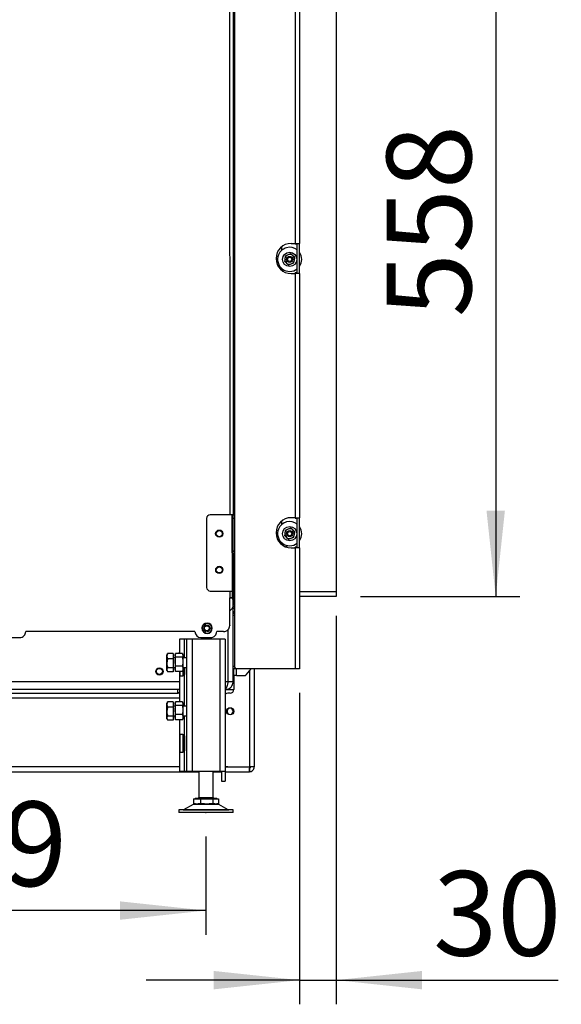
# Model space of a CAD drawing. Units: millimetres. Extents: x 219 to 4130, y 105 to 5790.
# Drawn here: x 3596 to 4045, y 3681 to 4496 of the extents above; entities that cross this region are included whole.
import ezdxf

# ---------------------------------------------------------------- set-up
doc = ezdxf.new("R2010")
doc.units = ezdxf.units.MM
doc.header["$PDSIZE"] = -1
doc.layers.add('SLD-0', color=7, linetype='Continuous')
doc.styles.add('SLDTEXTSTYLE4', font='TXT', dxfattribs={"width": 0.75})
doc.dimstyles.new('SLDDIMSTYLE0', dxfattribs={"dimtxt": 70, "dimasz": 71.12, "dimexe": 0, "dimexo": 0.0625, "dimgap": 17.5, "dimtad": 1, "dimdec": 1, "dimrnd": 1e-09, "dimzin": 12, "dimdsep": 46, "dimtxsty": 'SLDTEXTSTYLE4', "dimsah": 1, "dimcen": 0.09, "dimadec": 0, "dimazin": 3, "dimtfac": 1, "dimtdec": 1, "dimtofl": 0, "dimtmove": 0, "dimatfit": 3, "dimfxl": 0, "dimfrac": 2, "dimtolj": 1, "dimtzin": 12, "dimarcsym": 0})
doc.dimstyles.new('SLDDIMSTYLE1', dxfattribs={"dimtxt": 70, "dimasz": 71.12, "dimexe": 0, "dimexo": 0.0625, "dimgap": 17.5, "dimtad": 1, "dimdec": 0, "dimrnd": 1e-09, "dimzin": 12, "dimdsep": 46, "dimtxsty": 'SLDTEXTSTYLE4', "dimsah": 1, "dimcen": 0.09, "dimadec": 0, "dimazin": 3, "dimtfac": 1, "dimtdec": 0, "dimtofl": 0, "dimtmove": 0, "dimatfit": 3, "dimfxl": 0, "dimfrac": 2, "dimtolj": 1, "dimtzin": 12, "dimarcsym": 0})
doc.dimstyles.new('SLDDIMSTYLE3', dxfattribs={"dimtxt": 70, "dimasz": 71.12, "dimexe": 0, "dimexo": 0.0625, "dimgap": 17.5, "dimtad": 1, "dimdec": 0, "dimrnd": 1e-09, "dimzin": 12, "dimdsep": 46, "dimtxsty": 'SLDTEXTSTYLE4', "dimsah": 1, "dimcen": 0.09, "dimadec": 0, "dimazin": 3, "dimtfac": 1, "dimtdec": 0, "dimtmove": 0, "dimatfit": 0, "dimfxl": 0, "dimfrac": 2, "dimtolj": 1, "dimtzin": 12, "dimarcsym": 0})

# ---------------------------------------------------------------- blocks, each defined once
blk = doc.blocks.new('_D_14')
at = {"layer": 'SLD-0', "ltscale": 20}
for p, q in [((3362.03, 3819.74), (3362.03, 3738.46)), ((3750.53, 3819.74), (3750.53, 3738.46)), ((3750.53, 3758.46), (3362.03, 3758.46))]:
    blk.add_line(p, q, dxfattribs=at)
for points in [[(3362.03, 3758.46), (3433.15, 3750.84), (3433.15, 3766.08)], [(3750.53, 3758.46), (3679.41, 3766.08), (3679.41, 3750.84)]]:
    blk.add_solid(points, dxfattribs=at)
at = {"layer": 'SLD-0', "ltscale": 20, "insert": (3476.67, 3848.69), "char_height": 70, "attachment_point": 1, "style": 'SLDTEXTSTYLE4'}
blk.add_mtext('389', dxfattribs=at)
blk = doc.blocks.new('_D_16')
at = {"layer": 'SLD-0', "ltscale": 20}
for p, q in [((3858.31, 4002.36), (3858.31, 3680.87)), ((3828.03, 3938.59), (3828.03, 3680.87)), ((3828.03, 3700.87), (3701.03, 3700.87)), ((3828.03, 3700.87), (3858.31, 3700.87)), ((3858.31, 3700.87), (4041.99, 3700.87))]:
    blk.add_line(p, q, dxfattribs=at)
for points in [[(3828.03, 3700.87), (3756.91, 3708.49), (3756.91, 3693.25)], [(3858.31, 3700.87), (3929.43, 3693.25), (3929.43, 3708.49)]]:
    blk.add_solid(points, dxfattribs=at)
at = {"layer": 'SLD-0', "ltscale": 20, "insert": (3938.54, 3791.11), "char_height": 70, "attachment_point": 1, "style": 'SLDTEXTSTYLE4'}
blk.add_mtext('30', dxfattribs=at)
blk = doc.blocks.new('_D_17')
at = {"layer": 'SLD-0', "ltscale": 20}
for p, q in [((3878.31, 4576.36), (4010.27, 4576.36)), ((3990.27, 4576.36), (3990.27, 4018.36)), ((3878.31, 4018.36), (4010.27, 4018.36))]:
    blk.add_line(p, q, dxfattribs=at)
for points in [[(3990.27, 4576.36), (3982.65, 4505.24), (3997.89, 4505.24)], [(3990.27, 4018.36), (3997.89, 4089.48), (3982.65, 4089.48)]]:
    blk.add_solid(points, dxfattribs=at)
at = {"layer": 'SLD-0', "ltscale": 20, "insert": (3900.03, 4249.51), "char_height": 70, "attachment_point": 1, "rotation": 90, "style": 'SLDTEXTSTYLE4'}
blk.add_mtext('558', dxfattribs=at)
blk = doc.blocks.new('_D_20')
at = {"layer": 'SLD-0', "ltscale": 20}
for p, q in [((3304.31, 3966.39), (3304.31, 5348.34)), ((3858.31, 4592.36), (3858.31, 5348.34)), ((3858.31, 5328.34), (3304.31, 5328.34))]:
    blk.add_line(p, q, dxfattribs=at)
for points in [[(3304.31, 5328.34), (3375.43, 5320.72), (3375.43, 5335.96)], [(3858.31, 5328.34), (3787.19, 5335.96), (3787.19, 5320.72)]]:
    blk.add_solid(points, dxfattribs=at)
at = {"layer": 'SLD-0', "ltscale": 20, "insert": (3476.67, 5418.57), "char_height": 70, "attachment_point": 1, "style": 'SLDTEXTSTYLE4'}
blk.add_mtext('554', dxfattribs=at)

msp = doc.modelspace()

# ---------------------------------------------------------------- linework, layer by layer
at = {"color": 7, "linetype": 'Continuous', "lineweight": 25, "ltscale": 20}
for p, q in [((3774.027, 4675.239), (3774.027, 3960.589)), ((3858.31, 4572.36), (3858.31, 4022.36)), ((3824.427, 4512.589), (3824.427, 4310.589)), ((3828.027, 4512.589), (3828.027, 4310.589)), ((3821.027, 4310.589), (3824.427, 4310.589)), ((3824.427, 4310.589), (3828.027, 4310.589)), ((3824.427, 4310.089), (3824.427, 4310.589)), ((3825.81, 4310.589), (3825.81, 4310.089)), ((3826.027, 4285.589), (3826.027, 4310.589)), ((3828.027, 4285.589), (3828.027, 4310.589)), ((3813.027, 4307.694), (3813.027, 4304.707)), ((3824.427, 4310.089), (3826.027, 4310.089)), ((3815.469, 4295.783), (3817.237, 4294.297)), ((3818.444, 4301.119), (3816.274, 4300.331)), ((3817.237, 4294.297), (3819.005, 4292.812)), ((3820.615, 4301.908), (3818.444, 4301.119)), ((3822.383, 4300.422), (3820.615, 4301.908)), ((3821.175, 4293.6), (3823.346, 4294.388)), ((3824.151, 4298.936), (3822.383, 4300.422)), ((3813.027, 4290.012), (3813.027, 4288.485)), ((3819.005, 4292.812), (3821.175, 4293.6)), ((3826.027, 4286.089), (3824.427, 4286.089)), ((3824.427, 4285.589), (3824.427, 4286.089)), ((3825.81, 4286.089), (3825.81, 4285.589)), ((3821.027, 4285.589), (3824.427, 4285.589)), ((3824.427, 4285.589), (3824.427, 4083.589)), ((3828.027, 4285.589), (3824.427, 4285.589)), ((3828.027, 4285.589), (3828.027, 4083.589)), ((3751.07, 4082.871), (3751.086, 4025.871)), ((3751.077, 4083.08), (3751.077, 4083.079)), ((3772.093, 4085.878), (3754.069, 4085.873)), ((3772.093, 4085.877), (3754.069, 4085.872)), ((3754.069, 4085.873), (3754.069, 4085.872)), ((3772.093, 4085.878), (3772.093, 4085.877)), ((3772.093, 4085.877), (3772.11, 4022.877)), ((3773.093, 4085.876), (3773.093, 4085.877)), ((3773.101, 4055.874), (3773.093, 4082.874)), ((3824.427, 4083.589), (3821.027, 4083.589)), ((3824.427, 4083.589), (3828.027, 4083.589)), ((3824.427, 4083.089), (3824.427, 4083.589)), ((3824.427, 4083.089), (3826.027, 4083.089)), ((3825.81, 4083.589), (3825.81, 4083.089)), ((3826.027, 4058.589), (3826.027, 4083.589)), ((3828.027, 4058.589), (3828.027, 4083.589)), ((3813.027, 4080.694), (3813.027, 4077.707)), ((3820.615, 4074.908), (3818.444, 4074.119)), ((3822.383, 4073.422), (3820.615, 4074.908)), ((3815.469, 4068.783), (3817.237, 4067.297)), ((3818.444, 4074.119), (3816.274, 4073.331)), ((3817.237, 4067.297), (3819.005, 4065.812)), ((3819.005, 4065.812), (3821.175, 4066.6)), ((3821.175, 4066.6), (3823.346, 4067.388)), ((3824.151, 4071.936), (3822.383, 4073.422)), ((3813.027, 4063.012), (3813.027, 4061.485)), ((3817.649, 4059.373), (3816.67, 4059.373)), ((3817.649, 4059.372), (3816.673, 4059.372)), ((3817.649, 4059.372), (3817.649, 4059.373)), ((3817.849, 4059.172), (3817.849, 4059.173)), ((3817.849, 4059), (3817.849, 4059.173)), ((3817.849, 4059), (3817.849, 4059.172)), ((3821.027, 4058.589), (3824.427, 4058.589)), ((3826.027, 4059.089), (3824.427, 4059.089)), ((3824.427, 4058.589), (3824.427, 4059.089)), ((3824.427, 4058.589), (3824.427, 3958.589)), ((3828.027, 4058.589), (3824.427, 4058.589)), ((3825.81, 4059.089), (3825.81, 4058.589)), ((3828.027, 4058.589), (3828.027, 3958.589)), ((3773.1, 4055.863), (3773.101, 4055.874)), ((3773.101, 4053.863), (3773.1, 4055.863)), ((3773.1, 4053.662), (3773.101, 4053.674)), ((3774.027, 4053.662), (3773.1, 4053.662)), ((3773.101, 4052.862), (3773.1, 4053.662)), ((3774.027, 4055.874), (3773.101, 4055.874)), ((3773.101, 4053.674), (3773.101, 4053.863)), ((3774.027, 4053.674), (3773.101, 4053.674)), ((3773.101, 4052.862), (3773.109, 4022.862)), ((3774.027, 4052.862), (3773.101, 4052.862)), ((3754.087, 4022.872), (3772.11, 4022.877)), ((3770.195, 3994.378), (3770.188, 4017.378)), ((3770.188, 4017.339), (3770.188, 4017.378)), ((3771.027, 4017.339), (3770.188, 4017.339)), ((3771.027, 4017.339), (3773.027, 4017.339)), ((3772.027, 4017.379), (3772.027, 4017.339)), ((3772.124, 4022.877), (3772.125, 4017.379)), ((3772.479, 4017.379), (3772.125, 4017.379)), ((3772.477, 4022.877), (3772.479, 4017.379)), ((3773.027, 4017.38), (3773.027, 4017.339)), ((3773.027, 4015.339), (3773.027, 4017.339)), ((3773.188, 4017.38), (3773.189, 4017.39)), ((3858.31, 4022.36), (3828.027, 4022.36)), ((3858.31, 4018.36), (3828.027, 4018.36)), ((3858.31, 4022.36), (3858.31, 4018.36)), ((3773.027, 4010.168), (3773.027, 4015.339)), ((3773.527, 4011.339), (3773.027, 4011.339)), ((3774.027, 4011.132), (3773.027, 4011.132)), ((3773.027, 3947.839), (3773.027, 4010.168)), ((3774.027, 4011.339), (3773.527, 4011.339)), ((3770.191, 4006.504), (3772.441, 4008.753)), ((3770.195, 3994.379), (3770.191, 4006.504)), ((3773.027, 4008.839), (3774.027, 4008.839)), ((3773.027, 4005.839), (3774.027, 4005.839)), ((3773.027, 4005.339), (3773.795, 4005.339)), ((3773.51, 4004.839), (3773.027, 4004.839)), ((3773.027, 4004.589), (3774.027, 4004.589)), ((3749.259, 3995.016), (3749.514, 3995.163)), ((3749.636, 3994.363), (3749.259, 3995.016)), ((3749.259, 3995.016), (3749.636, 3994.363)), ((3749.476, 3994.996), (3749.791, 3994.452)), ((3749.947, 3994.543), (3749.476, 3994.996)), ((3749.476, 3994.996), (3749.476, 3994.996)), ((3749.476, 3994.996), (3749.947, 3994.543)), ((3749.514, 3995.163), (3749.891, 3994.778)), ((3749.791, 3994.452), (3749.636, 3994.363)), ((3749.636, 3994.363), (3749.791, 3994.452)), ((3749.636, 3994.363), (3749.636, 3994.363)), ((3749.745, 3995.297), (3750.001, 3995.444)), ((3749.891, 3994.778), (3749.745, 3995.297)), ((3749.745, 3995.297), (3749.891, 3994.778)), ((3749.891, 3994.778), (3749.891, 3994.778)), ((3749.91, 3995.246), (3750.067, 3994.612)), ((3750.224, 3994.702), (3749.91, 3995.246)), ((3749.91, 3995.246), (3749.91, 3995.246)), ((3749.91, 3995.246), (3750.224, 3994.702)), ((3750.067, 3994.612), (3749.947, 3994.543)), ((3749.947, 3994.543), (3750.067, 3994.612)), ((3749.947, 3994.543), (3749.947, 3994.543)), ((3750.001, 3995.444), (3750.378, 3994.791)), ((3750.378, 3994.791), (3750.224, 3994.702)), ((3750.224, 3994.702), (3750.378, 3994.791)), ((3750.224, 3994.702), (3750.224, 3994.702)), ((3770.195, 3994.379), (3770.183, 3994.033)), ((3770.183, 3994.031), (3770.183, 3994.033)), ((3770.195, 3994.378), (3770.195, 3994.379)), ((3601.429, 3988.985), (3601.429, 3988.986)), ((3741.441, 3989.37), (3601.441, 3989.331)), ((3747.379, 3992.096), (3747.12, 3992.096)), ((3747.13, 3992.396), (3747.13, 3992.395)), ((3749.372, 3989.112), (3749.441, 3989.231)), ((3749.891, 3988.813), (3749.372, 3989.112)), ((3749.372, 3989.112), (3749.891, 3988.813)), ((3749.441, 3989.231), (3749.795, 3989.026)), ((3749.553, 3989.363), (3749.623, 3989.484)), ((3749.88, 3989.174), (3749.553, 3989.363)), ((3749.553, 3989.363), (3749.88, 3989.174)), ((3749.623, 3989.484), (3749.95, 3989.295)), ((3749.681, 3989.647), (3749.749, 3989.765)), ((3750.035, 3989.442), (3749.681, 3989.647)), ((3749.681, 3989.647), (3750.035, 3989.442)), ((3749.749, 3989.765), (3750.268, 3989.466)), ((3749.795, 3989.026), (3749.88, 3989.174)), ((3749.88, 3989.174), (3749.88, 3989.174)), ((3750.268, 3989.466), (3749.891, 3988.813)), ((3749.891, 3988.813), (3750.268, 3989.466)), ((3749.891, 3988.813), (3749.891, 3988.813)), ((3749.95, 3989.295), (3750.035, 3989.442)), ((3750.035, 3989.442), (3750.035, 3989.442)), ((3754.304, 3992.419), (3755.059, 3992.419)), ((3754.304, 3992.24), (3754.304, 3992.419)), ((3754.304, 3992.419), (3754.304, 3992.24)), ((3754.59, 3992.24), (3754.304, 3992.24)), ((3754.304, 3992.24), (3754.304, 3992.24)), ((3754.304, 3992.24), (3754.59, 3992.24)), ((3754.59, 3992.011), (3754.59, 3992.24)), ((3754.59, 3992.24), (3754.59, 3992.24)), ((3754.59, 3992.24), (3754.59, 3992.011)), ((3754.59, 3992.011), (3754.59, 3992.011)), ((3754.922, 3992.24), (3754.726, 3992.24)), ((3754.726, 3992.24), (3754.726, 3992.24)), ((3754.922, 3992.24), (3754.726, 3992.24)), ((3754.726, 3992.24), (3754.726, 3992.054)), ((3754.922, 3992.24), (3754.922, 3992.24)), ((3754.922, 3992.054), (3754.922, 3992.24)), ((3754.922, 3992.054), (3754.922, 3992.24)), ((3754.922, 3992.054), (3754.922, 3992.054)), ((3754.922, 3992.047), (3754.922, 3992.054)), ((3754.922, 3992.047), (3754.922, 3992.047)), ((3755.059, 3992.419), (3755.059, 3992.011)), ((3755.76, 3992.098), (3755.501, 3992.098)), ((3755.75, 3991.8), (3755.76, 3992.099)), ((3755.75, 3991.799), (3755.75, 3991.8)), ((3755.76, 3992.099), (3755.76, 3992.098)), ((3759.429, 3989.028), (3759.429, 3989.029)), ((3765.196, 3989.376), (3759.441, 3989.375)), ((3768.815, 3947.839), (3768.815, 3990.927)), ((3769.027, 3947.839), (3769.027, 3991.165)), ((3586.442, 3984.327), (3596.442, 3984.33)), ((3728.527, 3983.139), (3728.527, 3971.075)), ((3732.527, 3983.139), (3728.527, 3983.139)), ((3734.527, 3983.139), (3732.527, 3983.139)), ((3734.527, 3983.139), (3734.527, 3873.639)), ((3739.127, 3983.139), (3734.527, 3983.139)), ((3739.127, 3983.139), (3739.127, 3873.639)), ((3761.927, 3983.139), (3739.127, 3983.139)), ((3746.442, 3984.371), (3754.442, 3984.373)), ((3761.927, 3983.139), (3761.927, 3873.639)), ((3766.527, 3983.139), (3761.927, 3983.139)), ((3766.527, 3983.139), (3766.527, 3873.639)), ((3718.807, 3971.121), (3718.227, 3968.993)), ((3718.63, 3970.838), (3718.227, 3970.139)), ((3718.227, 3968.993), (3718.227, 3970.139)), ((3718.227, 3963.123), (3718.227, 3968.993)), ((3718.675, 3970.818), (3718.807, 3971.121)), ((3723.527, 3971.121), (3718.807, 3971.121)), ((3723.527, 3971.121), (3723.527, 3966.864)), ((3725.216, 3970.659), (3725.027, 3970.139)), ((3725.027, 3970.139), (3725.027, 3969.658)), ((3725.027, 3969.658), (3725.027, 3964.522)), ((3731.161, 3971.075), (3725.393, 3971.075)), ((3728.527, 3971.639), (3728.227, 3971.639)), ((3728.227, 3971.639), (3728.227, 3971.075)), ((3731.527, 3970.139), (3731.337, 3970.659)), ((3731.527, 3970.139), (3731.527, 3969.658)), ((3731.527, 3969.658), (3731.527, 3964.522)), ((3766.827, 3971.639), (3766.527, 3971.639)), ((3766.827, 3956.039), (3766.827, 3971.639)), ((3769.027, 3975.839), (3768.815, 3975.839)), ((3718.807, 3966.864), (3718.227, 3963.123)), ((3718.227, 3957.77), (3718.227, 3963.123)), ((3723.527, 3966.864), (3718.807, 3966.864)), ((3725.027, 3967.639), (3723.527, 3967.639)), ((3723.527, 3966.864), (3723.527, 3959.382)), ((3725.027, 3964.522), (3725.393, 3968.24)), ((3725.393, 3960.804), (3725.027, 3964.522)), ((3725.027, 3964.522), (3725.027, 3958.504)), ((3725.027, 3958.504), (3725.393, 3960.804)), ((3731.161, 3968.24), (3725.393, 3968.24)), ((3731.161, 3960.804), (3725.393, 3960.804)), ((3731.161, 3968.24), (3731.527, 3964.522)), ((3731.527, 3964.522), (3731.161, 3960.804)), ((3731.161, 3960.804), (3731.527, 3958.504)), ((3734.527, 3967.639), (3731.527, 3967.639)), ((3731.527, 3964.522), (3731.527, 3958.504)), ((3718.227, 3957.139), (3718.227, 3957.77)), ((3718.227, 3957.139), (3718.63, 3956.441)), ((3723.527, 3959.382), (3718.807, 3959.382)), ((3723.527, 3956.157), (3718.807, 3956.157)), ((3723.527, 3959.639), (3725.027, 3959.639)), ((3723.527, 3959.382), (3723.527, 3956.157)), ((3725.393, 3956.203), (3725.027, 3958.504)), ((3725.027, 3958.504), (3725.027, 3957.139)), ((3725.027, 3957.139), (3725.216, 3956.619)), ((3731.161, 3956.203), (3725.393, 3956.203)), ((3728.527, 3956.203), (3728.527, 3931.075)), ((3729.063, 3956.203), (3729.063, 3952.389)), ((3731.527, 3952.389), (3729.063, 3952.389)), ((3731.527, 3958.504), (3731.161, 3956.203)), ((3731.337, 3956.619), (3731.527, 3957.139)), ((3731.527, 3959.639), (3734.527, 3959.639)), ((3731.527, 3958.504), (3731.527, 3957.139)), ((3731.527, 3957.139), (3731.527, 3952.389)), ((3734.327, 3953.689), (3734.327, 3959.639)), ((3734.527, 3953.689), (3734.327, 3953.689)), ((3766.527, 3956.039), (3766.827, 3956.039)), ((3775.027, 3958.589), (3773.027, 3958.589)), ((3773.027, 3956.06), (3773.31, 3956.06)), ((3773.31, 3958.589), (3773.31, 3952.86)), ((3775.81, 3952.86), (3773.31, 3952.86)), ((3773.527, 3952.86), (3773.527, 3941.339)), ((3775.027, 3958.857), (3775.027, 3958.589)), ((3776.027, 3958.589), (3775.027, 3958.589)), ((3775.81, 3952.86), (3782.35, 3952.86)), ((3824.427, 3958.589), (3776.027, 3958.589)), ((3783.91, 3953.608), (3787.905, 3958.589)), ((3790.527, 3958.589), (3790.527, 3877.339)), ((3828.027, 3958.589), (3824.427, 3958.589)), ((3768.543, 3946.628), (3768.774, 3946.738)), ((3768.779, 3946.731), (3768.555, 3946.625)), ((3773.027, 3947.839), (3769.027, 3947.839)), ((3728.527, 3941.339), (3384.527, 3941.339)), ((3586.527, 3938.339), (3727.527, 3938.339)), ((3727.027, 3941.339), (3727.027, 3938.839)), ((3727.027, 3938.839), (3727.527, 3938.339)), ((3727.027, 3938.839), (3728.527, 3938.839)), ((3728.527, 3938.339), (3727.527, 3938.339)), ((3766.527, 3941.339), (3773.527, 3941.339)), ((3770.527, 3938.339), (3768.527, 3938.339)), ((3718.807, 3931.121), (3718.227, 3928.993)), ((3718.63, 3930.838), (3718.227, 3930.139)), ((3718.227, 3928.993), (3718.227, 3930.139)), ((3718.227, 3923.123), (3718.227, 3928.993)), ((3718.675, 3930.818), (3718.807, 3931.121)), ((3723.527, 3931.121), (3718.807, 3931.121)), ((3723.527, 3931.121), (3723.527, 3926.864)), ((3725.027, 3927.639), (3723.527, 3927.639)), ((3725.216, 3930.659), (3725.027, 3930.139)), ((3725.027, 3930.139), (3725.027, 3929.658)), ((3725.027, 3929.658), (3725.027, 3924.522)), ((3725.027, 3924.522), (3725.393, 3928.24)), ((3731.161, 3931.075), (3725.393, 3931.075)), ((3731.161, 3928.24), (3725.393, 3928.24)), ((3731.161, 3928.24), (3731.527, 3924.522)), ((3731.527, 3930.139), (3731.337, 3930.659)), ((3731.527, 3930.139), (3731.527, 3929.658)), ((3731.527, 3929.658), (3731.527, 3924.522)), ((3734.527, 3927.639), (3731.527, 3927.639)), ((3718.807, 3926.864), (3718.227, 3923.123)), ((3718.227, 3917.77), (3718.227, 3923.123)), ((3723.527, 3926.864), (3718.807, 3926.864)), ((3723.527, 3919.382), (3718.807, 3919.382)), ((3723.527, 3926.864), (3723.527, 3919.382)), ((3723.527, 3919.639), (3725.027, 3919.639)), ((3723.527, 3919.382), (3723.527, 3916.157)), ((3725.393, 3920.804), (3725.027, 3924.522)), ((3725.027, 3924.522), (3725.027, 3918.504)), ((3725.027, 3918.504), (3725.393, 3920.804)), ((3731.161, 3920.804), (3725.393, 3920.804)), ((3731.527, 3924.522), (3731.161, 3920.804)), ((3731.161, 3920.804), (3731.527, 3918.504)), ((3731.527, 3924.522), (3731.527, 3918.504)), ((3731.527, 3919.639), (3734.527, 3919.639)), ((3770.577, 3925.839), (3770.477, 3925.839)), ((3770.477, 3920.839), (3770.577, 3920.839)), ((3718.227, 3917.139), (3718.227, 3917.77)), ((3718.227, 3917.139), (3718.63, 3916.441)), ((3723.527, 3916.157), (3718.807, 3916.157)), ((3725.393, 3916.203), (3725.027, 3918.504)), ((3725.027, 3918.504), (3725.027, 3917.139)), ((3725.027, 3917.139), (3725.216, 3916.619)), ((3731.161, 3916.203), (3725.393, 3916.203)), ((3728.527, 3916.203), (3728.527, 3873.639)), ((3731.527, 3918.504), (3731.161, 3916.203)), ((3731.337, 3916.619), (3731.527, 3917.139)), ((3731.527, 3918.504), (3731.527, 3917.139)), ((3729.063, 3904.389), (3731.527, 3904.389)), ((3729.063, 3904.389), (3729.063, 3889.389)), ((3731.527, 3904.389), (3731.527, 3889.389)), ((3734.327, 3903.089), (3734.527, 3903.089)), ((3734.327, 3890.689), (3734.327, 3903.089)), ((3731.527, 3889.389), (3729.063, 3889.389)), ((3734.527, 3890.689), (3734.327, 3890.689)), ((3368.027, 3873.339), (3744.527, 3873.339)), ((3732.527, 3873.639), (3728.527, 3873.639)), ((3734.527, 3873.639), (3732.527, 3873.639)), ((3739.127, 3873.639), (3734.527, 3873.639)), ((3761.927, 3873.639), (3739.127, 3873.639)), ((3744.527, 3873.639), (3744.527, 3852.039)), ((3756.527, 3852.039), (3756.527, 3873.639)), ((3756.527, 3873.339), (3763.527, 3873.339)), ((3766.527, 3873.639), (3761.927, 3873.639)), ((3763.527, 3873.639), (3763.527, 3865.639)), ((3766.527, 3873.639), (3766.527, 3865.639)), ((3766.527, 3873.339), (3786.527, 3873.339)), ((3768.527, 3877.339), (3786.527, 3877.339)), ((3790.527, 3877.339), (3786.527, 3877.339)), ((3786.527, 3873.339), (3786.527, 3876.339)), ((3786.677, 3877.339), (3786.677, 3876.839)), ((3763.527, 3865.639), (3766.527, 3865.639)), ((3739.831, 3846.337), (3732.098, 3841.873)), ((3740.162, 3850.839), (3740.162, 3846.739)), ((3740.162, 3850.839), (3743.082, 3850.839)), ((3742.021, 3846.739), (3740.162, 3846.739)), ((3741.527, 3851.439), (3741.527, 3850.839)), ((3741.527, 3851.439), (3751.185, 3851.439)), ((3742.021, 3846.739), (3744.144, 3846.739)), ((3743.082, 3850.839), (3746.002, 3850.839)), ((3746.002, 3846.739), (3744.144, 3846.739)), ((3746.002, 3850.839), (3746.002, 3846.739)), ((3746.002, 3850.839), (3751.185, 3850.839)), ((3749.3, 3846.739), (3746.002, 3846.739)), ((3749.3, 3846.739), (3751.199, 3846.739)), ((3751.185, 3851.439), (3759.527, 3851.439)), ((3751.185, 3850.839), (3756.367, 3850.839)), ((3751.199, 3846.739), (3753.069, 3846.739)), ((3756.367, 3846.739), (3753.069, 3846.739)), ((3756.367, 3850.839), (3756.367, 3846.739)), ((3756.367, 3850.839), (3758.629, 3850.839)), ((3757.807, 3846.739), (3756.367, 3846.739)), ((3757.807, 3846.739), (3759.451, 3846.739)), ((3758.629, 3850.839), (3760.891, 3850.839)), ((3760.891, 3846.739), (3759.451, 3846.739)), ((3759.527, 3850.839), (3759.527, 3851.439)), ((3760.891, 3850.839), (3760.891, 3846.739)), ((3768.955, 3841.873), (3761.223, 3846.337)), ((3728.027, 3841.739), (3728.027, 3839.739)), ((3752.172, 3841.739), (3728.027, 3841.739)), ((3752.172, 3839.739), (3728.027, 3839.739)), ((3773.027, 3841.739), (3752.172, 3841.739)), ((3773.027, 3839.739), (3752.172, 3839.739)), ((3773.027, 3839.739), (3773.027, 3841.739))]:
    msp.add_line(p, q, dxfattribs=at)
at = {"color": 1, "linetype": 'Continuous', "lineweight": 25, "ltscale": 20}
for p, q in [((3773.527, 4590.339), (3773.527, 4085.878)), ((3770.037, 4568.378), (3770.169, 4085.878)), ((3773.037, 4568.38), (3773.169, 4085.878)), ((3774.027, 4085.877), (3773.093, 4085.877)), ((3773.093, 4085.876), (3774.027, 4085.876)), ((3774.027, 4082.874), (3773.093, 4082.874)), ((3770.187, 4022.877), (3770.188, 4017.378)), ((3773.187, 4022.861), (3773.188, 4017.38)), ((3773.527, 4022.861), (3773.527, 4011.339)), ((3774.027, 4009.839), (3773.027, 4009.839)), ((3774.027, 4002.589), (3773.027, 4002.589)), ((3753.94, 3992.097), (3753.777, 3992.098)), ((3732.527, 3983.139), (3732.527, 3967.639)), ((3768.815, 3977.839), (3769.027, 3977.839)), ((3773.027, 3960.589), (3774.027, 3960.589)), ((3732.527, 3959.639), (3732.527, 3927.639)), ((3775.81, 3952.86), (3775.81, 3958.589)), ((3786.527, 3956.871), (3786.527, 3877.339)), ((3728.527, 3947.839), (3384.527, 3947.839)), ((3768.815, 3947.839), (3766.527, 3947.839)), ((3769.027, 3949.839), (3768.815, 3949.839)), ((3728.527, 3934.339), (3384.527, 3934.339)), ((3732.527, 3919.639), (3732.527, 3873.639)), ((3728.527, 3877.339), (3384.527, 3877.339)), ((3768.527, 3877.339), (3766.527, 3877.339)), ((3761.223, 3846.337), (3739.831, 3846.337)), ((3744.527, 3852.039), (3750.965, 3852.039)), ((3750.965, 3852.039), (3756.527, 3852.039)), ((3732.098, 3841.873), (3751.874, 3841.873)), ((3751.874, 3841.873), (3768.955, 3841.873))]:
    msp.add_line(p, q, dxfattribs=at)
at = {"color": 7, "linetype": 'Continuous', "lineweight": 25, "ltscale": 20, "flags": 128}
for points in [[(3774.027, 4085.878), (3773.76, 4085.878), (3773.241, 4085.878), (3772.678, 4085.878), (3772.093, 4085.878)], [(3773.093, 4082.874), (3773.093, 4083.459), (3773.093, 4084.022), (3773.093, 4084.541), (3773.093, 4084.996), (3773.093, 4085.369), (3773.093, 4085.647), (3773.093, 4085.818), (3773.093, 4085.876)], [(3770.188, 4017.378), (3770.451, 4017.378), (3770.712, 4017.378), (3770.969, 4017.378), (3771.22, 4017.378), (3771.463, 4017.378), (3771.696, 4017.378), (3771.917, 4017.379), (3772.125, 4017.379)], [(3768.682, 3946.625), (3768.637, 3946.606), (3768.527, 3946.562)], [(3768.536, 3946.573), (3768.618, 3946.606), (3768.662, 3946.624)]]:
    msp.add_lwpolyline(points, dxfattribs=at)
at = {"color": 7, "linetype": 'Continuous', "lineweight": 25, "ltscale": 400}
for centre, radius in [((3819.81, 4297.36), 5.9), ((3819.81, 4297.36), 2.5), ((3819.81, 4297.36), 1.75), ((3819.81, 4070.36), 5.9), ((3761.574, 4070.374), 3), ((3761.574, 4070.374), 2.5), ((3819.81, 4070.36), 2.5), ((3819.81, 4070.36), 1.75), ((3761.582, 4040.374), 3), ((3761.582, 4040.374), 2.5), ((3751.277, 3992.089), 2.5), ((3751.277, 3992.089), 2), ((3712.027, 3956.339), 3), ((3712.027, 3956.339), 2.5), ((3770.577, 3923.339), 3)]:
    msp.add_circle(centre, radius, dxfattribs=at)
for centre, radius, start, end in [((3821.027, 4298.089), 12.5, 90, 270), ((3819.81, 4297.36), 10, 51.561209, 157.477326), ((3819.81, 4297.36), 10, 325.253144, 34.746856), ((3819.81, 4297.36), 10, 157.477326, 308.438791), ((3819.81, 4297.36), 4, 169.95936, 229.95936), ((3819.81, 4297.36), 4, 109.95936, 169.95936), ((3819.81, 4297.36), 4, 229.95936, 289.95936), ((3819.81, 4297.36), 4, 49.95936, 109.95936), ((3819.81, 4297.36), 4, 289.95936, 349.95936), ((3819.81, 4297.36), 4, 349.95936, 49.95936), ((3754.07, 4082.872), 3, 90.015741, 180.015743), ((3754.07, 4082.873), 3, 90.015741, 176.043702), ((3772.466, 3636.976), 448.901, 89.920025, 90.047656), ((3821.027, 4071.089), 12.5, 90, 270), ((3819.81, 4070.36), 10, 51.561209, 157.477326), ((3819.81, 4070.36), 4, 49.95936, 109.95936), ((3819.81, 4070.36), 10, 325.253144, 34.746856), ((3819.81, 4070.36), 10, 157.477326, 308.438791), ((3819.81, 4070.36), 4, 169.95936, 229.95936), ((3819.81, 4070.36), 4, 109.95936, 169.95936), ((3819.81, 4070.36), 4, 229.95936, 289.95936), ((3819.81, 4070.36), 4, 289.95936, 349.95936), ((3819.81, 4070.36), 4, 349.95936, 49.95936), ((3817.649, 4059.173), 0.2, 0.015752, 90.01575), ((3817.649, 4059.172), 0.2, 0.015752, 90.01575), ((3773.931, 4413.916), 358.053, 269.86695, 270.015235), ((3773.876, 4357.822), 303.96, 269.853781, 270.028351), ((3773.876, 4356.781), 303.921, 269.853777, 270.02834), ((3754.086, 4025.872), 3, 180.015752, 270.01575), ((3771.027, 4015.339), 2, 0, 90), ((3772.485, 3539.021), 483.856, 89.926138, 90.044423), ((3772.529, 4187.195), 169.816, 269.983205, 270.222541), ((3773.936, 4378.342), 355.482, 269.866705, 270.01462), ((3771.027, 4010.168), 2, 315, 0), ((3775.81, 4003.86), 2.5, 135.502999, 163.032144), ((3751.44, 3992.097), 4.32, 0.015752, 180.015739), ((3751.44, 3992.098), 4.32, 0.015753, 176.0437), ((3751.44, 3992.097), 4.061, 0.015752, 180.015739), ((3751.44, 3992.097), 2.5, 0.015753, 94.515364), ((3765.195, 3994.376), 5, 270.015741, 0.015743), ((3596.441, 3989.33), 5, 270.015741, 0.015743), ((3746.441, 3989.371), 5, 180.015752, 270.01575), ((3751.44, 3992.097), 4.32, 180.015752, 0.015739), ((3751.44, 3992.097), 4.061, 180.015752, 0.015739), ((3751.44, 3992.097), 2.5, 270.765719, 0.015743), ((3754.441, 3989.373), 5, 270.015741, 0.015743), ((3754.824, 3992.011), 0.234, 180.015753, 0.015739), ((3754.824, 3992.011), 0.234, 180.015753, 356.043699), ((3754.824, 3992.054), 0.098, 180.015753, 0.015739), ((3768.777, 3968.839), 0.25, 0, 81.287767), ((3768.777, 3962.839), 0.25, 278.712233, 0), ((3776.027, 3960.589), 2, 180, 270), ((3782.35, 3954.86), 2, 270, 321.271077), ((3768.527, 3935.339), 3, 90, 131.810315), ((3770.527, 3941.339), 3, 270, 0), ((3770.477, 3923.339), 2.5, 90, 270), ((3770.577, 3923.339), 2.5, 270, 90), ((3768.527, 3880.339), 3, 228.189685, 270), ((3741.331, 3843.739), 3, 90, 120), ((3743.927, 3852.039), 0.6, 270, 0), ((3757.127, 3852.039), 0.6, 180, 270), ((3759.723, 3843.739), 3, 60, 90), ((3731.598, 3842.739), 1, 270, 300), ((3769.455, 3842.739), 1, 240, 270)]:
    msp.add_arc(centre, radius, start, end, dxfattribs=at)
at = {"color": 7, "linetype": 'Continuous', "lineweight": 25, "ltscale": 20}
for points, knots in [([(3815.871, 4298.057), (3815.742, 4297.327), (3815.607, 4296.564), (3815.474, 4295.815), (3815.469, 4295.783)], [0, 0, 0, 0, 0.9578582, 1, 1, 1, 1]), ([(3816.274, 4300.331), (3816.244, 4300.161), (3816.111, 4299.41), (3815.976, 4298.647), (3815.871, 4298.057)], [0, 0, 0, 0, 0.22637087, 1, 1, 1, 1]), ([(3823.346, 4294.388), (3823.352, 4294.42), (3823.484, 4295.169), (3823.619, 4295.932), (3823.749, 4296.662)], [0, 0, 0, 0, 0.0421418, 1, 1, 1, 1]), ([(3823.749, 4296.662), (3823.853, 4297.252), (3823.988, 4298.015), (3824.121, 4298.766), (3824.151, 4298.936)], [0, 0, 0, 0, 0.7736291, 1, 1, 1, 1]), ([(3815.871, 4071.057), (3815.742, 4070.327), (3815.607, 4069.564), (3815.474, 4068.815), (3815.469, 4068.783)], [0, 0, 0, 0, 0.9578582, 1, 1, 1, 1]), ([(3816.274, 4073.331), (3816.244, 4073.161), (3816.111, 4072.41), (3815.976, 4071.647), (3815.871, 4071.057)], [0, 0, 0, 0, 0.22637087, 1, 1, 1, 1]), ([(3823.346, 4067.388), (3823.352, 4067.42), (3823.484, 4068.169), (3823.619, 4068.932), (3823.749, 4069.662)], [0, 0, 0, 0, 0.0421418, 1, 1, 1, 1]), ([(3823.749, 4069.662), (3823.853, 4070.252), (3823.988, 4071.015), (3824.121, 4071.766), (3824.151, 4071.936)], [0, 0, 0, 0, 0.7736291, 1, 1, 1, 1]), ([(3718.227, 3968.993), (3718.227, 3968.942), (3718.236, 3968.223), (3718.532, 3967.519), (3718.807, 3966.864)], [0, 0, 0, 0, 0.0702148, 1, 1, 1, 1]), ([(3725.027, 3969.658), (3725.093, 3970.116), (3725.161, 3970.592), (3725.385, 3971.059), (3725.393, 3971.075)], [0, 0, 0, 0, 0.9650812, 1, 1, 1, 1]), ([(3725.393, 3968.24), (3725.341, 3968.352), (3725.123, 3968.82), (3725.068, 3969.296), (3725.027, 3969.658)], [0, 0, 0, 0, 0.2393074, 1, 1, 1, 1]), ([(3731.161, 3971.075), (3731.168, 3971.059), (3731.393, 3970.592), (3731.461, 3970.116), (3731.527, 3969.658)], [0, 0, 0, 0, 0.0349188, 1, 1, 1, 1]), ([(3731.527, 3969.658), (3731.485, 3969.296), (3731.43, 3968.82), (3731.213, 3968.352), (3731.161, 3968.24)], [0, 0, 0, 0, 0.7606926, 1, 1, 1, 1]), ([(3718.227, 3963.123), (3718.227, 3963.035), (3718.236, 3961.771), (3718.532, 3960.533), (3718.807, 3959.382)], [0, 0, 0, 0, 0.07021477, 1, 1, 1, 1]), ([(3718.807, 3959.382), (3718.565, 3958.963), (3718.257, 3958.431), (3718.232, 3957.886), (3718.227, 3957.77)], [0, 0, 0, 0, 0.7873196, 1, 1, 1, 1]), ([(3718.227, 3957.77), (3718.304, 3957.326), (3718.4, 3956.78), (3718.743, 3956.255), (3718.807, 3956.157)], [0, 0, 0, 0, 0.81347664, 1, 1, 1, 1]), ([(3725.227, 3956.633), (3725.233, 3956.602), (3725.258, 3956.457), (3725.334, 3956.315), (3725.393, 3956.203)], [0, 0, 0, 0, 0.2143618, 1, 1, 1, 1]), ([(3731.161, 3956.203), (3731.22, 3956.315), (3731.295, 3956.457), (3731.321, 3956.602), (3731.326, 3956.633)], [0, 0, 0, 0, 0.7856382, 1, 1, 1, 1]), ([(3768.815, 3947.839), (3768.665, 3947.174), (3768.348, 3945.76), (3767.863, 3943.807), (3767.36, 3942.271), (3766.913, 3941.455), (3766.636, 3941.372), (3766.527, 3941.339)], [0, 0, 0, 0, 0.1957753, 0.4157754, 0.6357832, 0.8557908, 1, 1, 1, 1]), ([(3766.527, 3941.339), (3767.192, 3941.399), (3768.606, 3941.526), (3770.558, 3942.582), (3772.095, 3944.248), (3772.911, 3946.114), (3772.994, 3947.35), (3773.027, 3947.839)], [0, 0, 0, 0, 0.1957753, 0.4157754, 0.6357832, 0.8557908, 1, 1, 1, 1]), ([(3768.465, 3946.304), (3768.625, 3946.525), (3768.956, 3946.982), (3769.003, 3947.547), (3769.027, 3947.839)], [0, 0, 0, 0, 0.4821814, 1, 1, 1, 1]), ([(3718.227, 3928.993), (3718.227, 3928.942), (3718.236, 3928.223), (3718.532, 3927.519), (3718.807, 3926.864)], [0, 0, 0, 0, 0.0702148, 1, 1, 1, 1]), ([(3725.027, 3929.658), (3725.093, 3930.116), (3725.161, 3930.592), (3725.385, 3931.059), (3725.393, 3931.075)], [0, 0, 0, 0, 0.9650812, 1, 1, 1, 1]), ([(3725.393, 3928.24), (3725.341, 3928.352), (3725.123, 3928.82), (3725.068, 3929.296), (3725.027, 3929.658)], [0, 0, 0, 0, 0.2393074, 1, 1, 1, 1]), ([(3731.161, 3931.075), (3731.168, 3931.059), (3731.393, 3930.592), (3731.461, 3930.116), (3731.527, 3929.658)], [0, 0, 0, 0, 0.0349188, 1, 1, 1, 1]), ([(3731.527, 3929.658), (3731.485, 3929.296), (3731.43, 3928.82), (3731.213, 3928.352), (3731.161, 3928.24)], [0, 0, 0, 0, 0.7606926, 1, 1, 1, 1]), ([(3718.227, 3923.123), (3718.227, 3923.035), (3718.236, 3921.771), (3718.532, 3920.533), (3718.807, 3919.382)], [0, 0, 0, 0, 0.07021477, 1, 1, 1, 1]), ([(3718.807, 3919.382), (3718.565, 3918.963), (3718.257, 3918.431), (3718.232, 3917.886), (3718.227, 3917.77)], [0, 0, 0, 0, 0.7873196, 1, 1, 1, 1]), ([(3718.227, 3917.77), (3718.304, 3917.326), (3718.4, 3916.78), (3718.743, 3916.255), (3718.807, 3916.157)], [0, 0, 0, 0, 0.81347664, 1, 1, 1, 1]), ([(3725.227, 3916.633), (3725.233, 3916.602), (3725.258, 3916.457), (3725.334, 3916.315), (3725.393, 3916.203)], [0, 0, 0, 0, 0.2143618, 1, 1, 1, 1]), ([(3731.161, 3916.203), (3731.22, 3916.315), (3731.295, 3916.457), (3731.321, 3916.602), (3731.326, 3916.633)], [0, 0, 0, 0, 0.7856382, 1, 1, 1, 1])]:
    msp.add_open_spline(points, degree=3, knots=knots, dxfattribs=at)
for points in [[(3786.466, 3877.339), (3786.471, 3876.815), (3786.481, 3875.767), (3786.496, 3874.445), (3786.511, 3873.52), (3786.522, 3873.399), (3786.527, 3873.339)], [(3786.527, 3876.339), (3786.658, 3876.354), (3786.92, 3876.384), (3787.25, 3876.616), (3787.482, 3876.946), (3787.512, 3877.208), (3787.527, 3877.339)], [(3786.527, 3873.339), (3787.051, 3873.399), (3788.099, 3873.52), (3789.421, 3874.445), (3790.346, 3875.767), (3790.467, 3876.815), (3790.527, 3877.339)]]:
    msp.add_open_spline(points, degree=3, dxfattribs=at)
at = {"layer": 'SLD-0', "ltscale": 20}
msp.add_point((3750.527, 3839.739), dxfattribs=at)

# ---------------------------------------------------------------- dimensions: what is measured, and where the dimension line sits
for base, p1, p2, dimstyle, picture, middle in [((3304.31, 5328.339), (3858.31, 4572.36), (3304.31, 3946.389), 'SLDDIMSTYLE0', '_D_20', (3554.253, 5328.339)), ((3858.31, 3700.874), (3828.027, 3958.589), (3858.31, 4022.36), 'SLDDIMSTYLE3', '_D_16', (3990.265, 3700.874)), ((3362.026662353, 3758.455318893), (3750.526662353, 3839.739233853), (3362.026662353, 3839.739233853), 'SLDDIMSTYLE1', '_D_14', (3554.252961196, 3758.455318893))]:
    dim = msp.add_linear_dim(base=base, p1=p1, p2=p2, dimstyle=dimstyle, dxfattribs=at)
    dim.commit()
    dim.dimension.update_dxf_attribs({"geometry": picture, "text_midpoint": middle, "dimtype": 160})
dim = msp.add_linear_dim(base=(3990.265, 4018.36), p1=(3858.31, 4576.36), p2=(3858.31, 4018.36), angle=90, dimstyle='SLDDIMSTYLE0', dxfattribs=at)
dim.commit()
dim.dimension.update_dxf_attribs({"geometry": '_D_17', "text_midpoint": (3990.265, 4327.089), "dimtype": 160})

doc.saveas('drawing.dxf')
